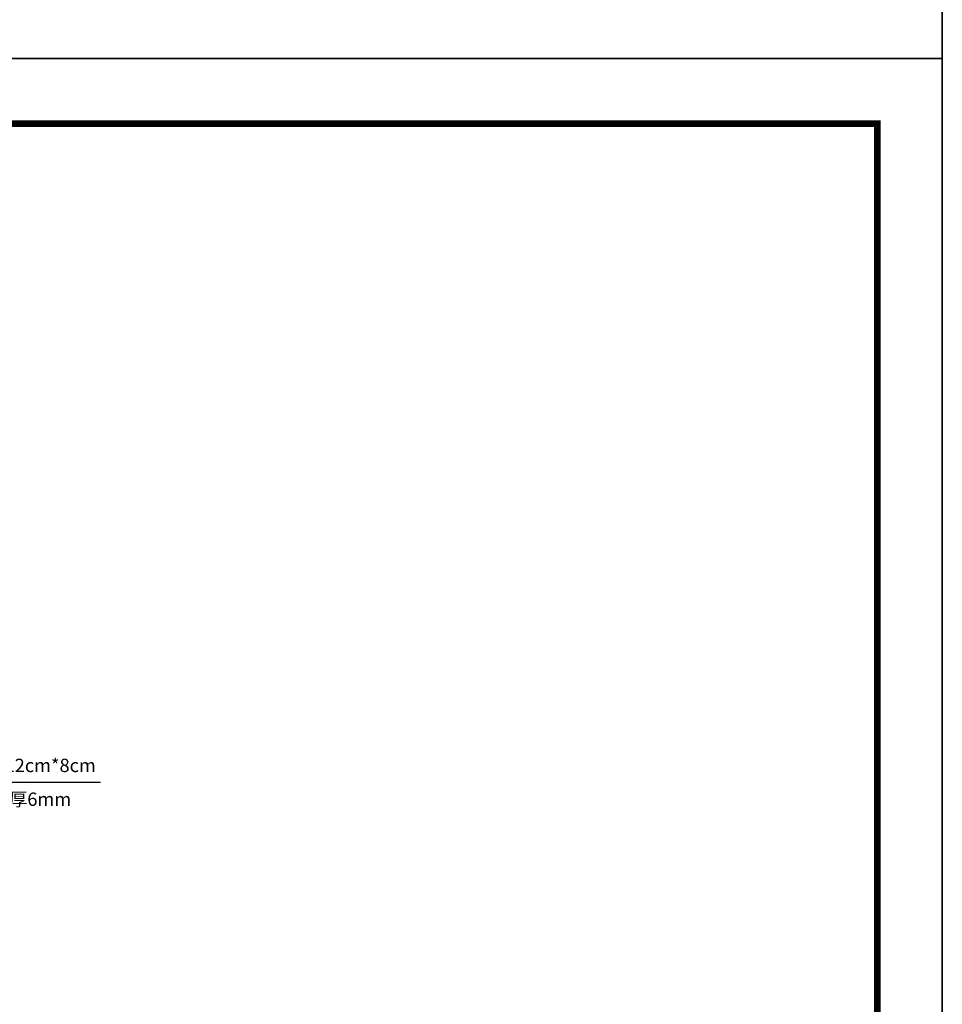
# Model space of a CAD drawing. Units: inches. Extents: x 330862 to 335785, y -86176 to -69010.
# Drawn here: x 333366 to 333882, y -81930 to -81378 of the extents above; entities that cross this region are included whole.
import ezdxf
from ezdxf.enums import TextEntityAlignment as Align

# ---------------------------------------------------------------- set-up
doc = ezdxf.new("R2010")
doc.units = ezdxf.units.IN
doc.header["$MEASUREMENT"] = 0
doc.layers.add('TK', color=6, linetype='Continuous')
doc.layers.add('图框', color=7, linetype='Continuous')
doc.layers.add('结构线', color=3, linetype='Continuous', lineweight=30)
doc.styles.add('宋体', font='txt')

# ---------------------------------------------------------------- blocks, each defined once
blk = doc.blocks.new('A3_12027320')
at = {"color": 7, "linetype": 'Continuous'}
blk.add_lwpolyline([(0, 0), (420, 0), (420, 297), (0, 297)], close=True, dxfattribs=at)
at = {"color": 7, "linetype": 'Continuous', "const_width": 1}
blk.add_lwpolyline([(25, 10), (410, 10), (410, 287), (25, 287)], close=True, dxfattribs=at)
at = {"layer": '图框', "color": 7, "style": '宋体'}
for tag, p in [('图号', (378.53, 13.09)), ('日期', (402.31, 13.08))]:
    blk.add_attdef(tag, text='', height=2.1, dxfattribs=at).set_placement(p, align=Align.MIDDLE)
at = {"layer": '结构线', "color": 0, "linetype": 'Continuous', "lineweight": 0, "style": '宋体'}
blk.add_attdef('慈溪市水利建筑勘测设计院有限公司', text='', height=3.5, dxfattribs=at).set_placement((368.02, 61.7), align=Align.MIDDLE)

msp = doc.modelspace()

# ---------------------------------------------------------------- linework, layer by layer
at = {"color": 0}
msp.add_lwpolyline([(332352.68, -81400.28), (333882.29, -81400.28), (333882.29, -82481.94), (332352.68, -82481.94)], close=True, dxfattribs=at)
at = {"color": 4}
msp.add_lwpolyline([(333316.03, -81805.77), (333410.7, -81805.77)], dxfattribs=at)
at = {"layer": '图框'}
msp.add_lwpolyline([(333882.29, -80318.62), (333882.29, -81400.28), (332352.68, -81400.28), (332352.68, -80318.62)], close=True, dxfattribs=at)

# ---------------------------------------------------------------- block references
at = {"layer": 'TK', "color": 0, "linetype": 'Continuous', "xscale": 3.64194496512013, "yscale": 3.64194496512013, "zscale": 3.64194496512013}
for p in [(332352.68, -81400.28), (332352.68, -82481.94)]:
    msp.add_blockref('A3_12027320', p, dxfattribs=at)

# ---------------------------------------------------------------- texts
at = {"layer": '图框', "style": '宋体'}
for s, height, p in [('镀锌方管12cm*8cm', 7.4827, (333316.25, -81800.06)), ('壁厚6mm', 7.483, (333349.38, -81819.02))]:
    msp.add_text(s, height=height, dxfattribs=at).set_placement(p)

doc.saveas('drawing.dxf')
